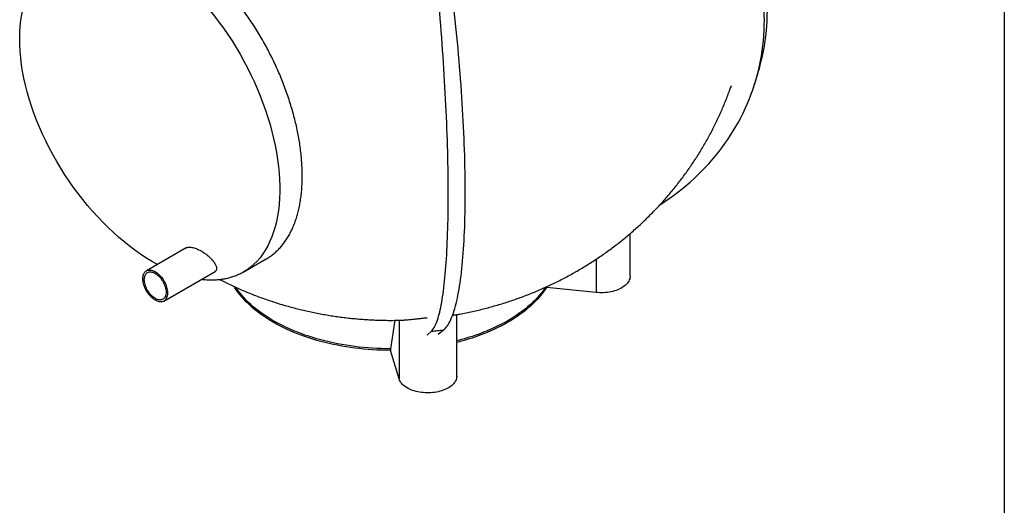
# Model space of a CAD drawing. Units: millimetres. Extents: x 500 to 20500, y 500 to 14350.
# Drawn here: x 16939 to 20500, y 7425 to 9181 of the extents above; entities that cross this region are included whole.
import ezdxf

# ---------------------------------------------------------------- set-up
doc = ezdxf.new("R2010")
doc.units = ezdxf.units.MM
doc.header["$LTSCALE"] = 50
doc.linetypes.add('SLD-Solid', pattern=[0])

msp = doc.modelspace()

# ---------------------------------------------------------------- linework, layer by layer
at = {"color": 7, "linetype": 'SLD-Solid', "lineweight": 25}
for p, q in [((20500, 14350), (20500, 500)), ((19146.7, 8254.4), (19146.7, 8407.8)), ((17541.7, 8356.1), (17397.7, 8273)), ((17747.9, 8268.2), (17830.8, 8316)), ((17460.7, 8163.9), (17645.8, 8270.7)), ((18844.1, 8215.2), (18844.1, 8212.9)), ((19023.5, 8194.7), (18844.1, 8212.9)), ((18295.6, 8094.1), (18279.8, 7991.3)), ((18519.8, 7892.4), (18519.8, 8114.9)), ((18413.1, 8039.9), (18428.5, 8054.9)), ((18452.3, 8043.9), (18472.2, 8059.3)), ((18279.8, 7991.3), (18279.8, 7985.5)), ((18311.4, 7881.9), (18279.8, 7985.5))]:
    msp.add_line(p, q, dxfattribs=at)
at = {"color": 8, "linetype": 'SLD-Solid', "lineweight": 25}
for p, q in [((19023.5, 8314.8), (19023.5, 8194.7)), ((18311.4, 8094.4), (18311.4, 7881.9))]:
    msp.add_line(p, q, dxfattribs=at)
at = {"color": 7, "linetype": 'SLD-Solid', "lineweight": 25, "flags": 128}
for points in [[(19617.2, 9016.3), (19621.3, 9032.2), (19625.4, 9050.1), (19629.1, 9068.1), (19632.3, 9086.2), (19635.2, 9104.4), (19637.6, 9122.6), (19639.5, 9140.9), (19641.1, 9159.3), (19642.2, 9177.8), (19642.8, 9196.3), (19643.1, 9214.8), (19642.9, 9233.4), (19642.2, 9252), (19641.2, 9270.7), (19639.7, 9289.3), (19637.8, 9308), (19635.4, 9326.7), (19632.6, 9345.4), (19629.4, 9364), (19625.7, 9382.7), (19621.7, 9401.3), (19617.2, 9419.9), (19612.2, 9438.4), (19606.9, 9457), (19601.1, 9475.4), (19594.9, 9493.8), (19588.3, 9512.1), (19581.3, 9530.4), (19573.9, 9548.6), (19566, 9566.7), (19557.8, 9584.7), (19549.2, 9602.6), (19540.1, 9620.4), (19530.7, 9638.1), (19520.9, 9655.7), (19510.7, 9673.1), (19500.1, 9690.4), (19489.1, 9707.6), (19477.7, 9724.6), (19466, 9741.5), (19453.9, 9758.2), (19441.4, 9774.8), (19428.6, 9791.2), (19415.4, 9807.4), (19401.9, 9823.4), (19388.1, 9839.3), (19373.9, 9854.9)], [(19255.4, 8512.3), (19256.1, 8512.8), (19272.4, 8523.6), (19288.5, 8534.6), (19304.2, 8546), (19319.6, 8557.7), (19334.7, 8569.6), (19349.5, 8581.8), (19363.9, 8594.3), (19378, 8607), (19391.8, 8620), (19405.2, 8633.3), (19418.3, 8646.8), (19431.1, 8660.6), (19443.5, 8674.6), (19455.5, 8688.9), (19467.2, 8703.3), (19478.5, 8718), (19489.4, 8733), (19499.9, 8748.1), (19510.1, 8763.5), (19519.9, 8779), (19529.3, 8794.8), (19538.3, 8810.8), (19546.9, 8826.9), (19555.1, 8843.2), (19562.9, 8859.7), (19570.3, 8876.4), (19577.3, 8893.2), (19583.9, 8910.2), (19590.1, 8927.3), (19595.8, 8944.6), (19601.2, 8962), (19606.1, 8979.6), (19610.6, 8997.2), (19614.7, 9015), (19618.3, 9032.9), (19621.6, 9050.9), (19624.4, 9069), (19626.8, 9087.2), (19628.7, 9105.5), (19630.2, 9123.8), (19631.3, 9142.2), (19632, 9160.7), (19632.2, 9179.3), (19632, 9197.9), (19631.4, 9216.5), (19630.3, 9235.2), (19628.9, 9253.9), (19626.9, 9272.6), (19624.6, 9291.3), (19621.8, 9310.1), (19618.6, 9328.8), (19615, 9347.6), (19611, 9366.3), (19606.5, 9385), (19601.6, 9403.7), (19596.3, 9422.3), (19590.6, 9441), (19584.4, 9459.5), (19577.9, 9478), (19570.9, 9496.5), (19563.6, 9514.8), (19555.8, 9533.1), (19547.6, 9551.4), (19539.1, 9569.5), (19530.1, 9587.5), (19520.7, 9605.5), (19511, 9623.3), (19500.8, 9641), (19490.3, 9658.6), (19479.4, 9676.1), (19468.2, 9693.4), (19456.5, 9710.6), (19444.5, 9727.6), (19432.2, 9744.5), (19419.5, 9761.2), (19406.4, 9777.8), (19393, 9794.2), (19379.2, 9810.4), (19365.2, 9826.4)], [(17437.7, 8296.1), (17435, 8297.5), (17415.5, 8308.6), (17395.9, 8320.6), (17375.8, 8333.9), (17355.7, 8348.1), (17335.7, 8363.2), (17315.8, 8379.2), (17296.6, 8395.4), (17277.6, 8412.5), (17258.8, 8430.3), (17240.2, 8448.7), (17221.4, 8468.4), (17203, 8488.8), (17184.9, 8509.8), (17167.2, 8531.4), (17150.4, 8552.9), (17134.1, 8575), (17118.2, 8597.5), (17102.8, 8620.4), (17087.6, 8644.4), (17073, 8668.8), (17059, 8693.5), (17045.6, 8718.5), (17033.3, 8743), (17021.7, 8767.7), (17010.7, 8792.5), (17000.5, 8817.5), (16990.7, 8843.2), (16981.8, 8869), (16973.6, 8894.7), (16966.3, 8920.3), (16960, 8945.1), (16954.6, 8969.7), (16949.9, 8994.1), (16946.1, 9018.3), (16943, 9042.9), (16940.9, 9067.1), (16939.6, 9091), (16939.2, 9114.4), (16939.7, 9136.6), (16941.1, 9158.4), (16943.3, 9179.7), (16946.4, 9200.4), (16950.4, 9221.1), (16955.3, 9241.1), (16961, 9260.4), (16967.6, 9278.9), (16974.9, 9296.2), (16982.9, 9312.7), (16991.7, 9328.4), (17001.2, 9343.3), (17011.8, 9357.7), (17023.1, 9371.2), (17035.2, 9383.8), (17048, 9395.4), (17061, 9405.7), (17074.7, 9415), (17089, 9423.4), (17103.9, 9430.7), (17119.7, 9437.3), (17136.1, 9442.7), (17153, 9447), (17170.3, 9450.2), (17187.6, 9452.3), (17205.3, 9453.3), (17223.3, 9453.2), (17241.7, 9452.1), (17260.8, 9449.8), (17280.2, 9446.4), (17299.9, 9441.9), (17319.7, 9436.3), (17339.1, 9429.8), (17358.5, 9422.2), (17378.1, 9413.7), (17397.7, 9404.1), (17417.8, 9393.2), (17437.9, 9381.3), (17457.9, 9368.4), (17477.8, 9354.5), (17496.9, 9340.1), (17515.9, 9324.8), (17534.7, 9308.7), (17553.3, 9291.8), (17572.1, 9273.6), (17590.6, 9254.5), (17608.8, 9234.7), (17626.5, 9214.2), (17643.4, 9193.6), (17659.9, 9172.3), (17676, 9150.5), (17691.6, 9128.2), (17707.1, 9104.7), (17722.1, 9080.7), (17736.6, 9056.3), (17750.4, 9031.5), (17763.3, 9007.1), (17775.6, 8982.3), (17787.4, 8957.3), (17798.4, 8932.2), (17809.1, 8906.2), (17819.1, 8880), (17828.4, 8853.8), (17837, 8827.6), (17844.6, 8802.2), (17851.4, 8776.8), (17857.6, 8751.6), (17863, 8726.6), (17867.8, 8701.1), (17871.8, 8675.8), (17875, 8650.9), (17877.3, 8626.3), (17878.8, 8602.9), (17879.6, 8579.9), (17879.6, 8557.3), (17878.8, 8535.3), (17877.2, 8513.2), (17874.7, 8491.7), (17871.5, 8470.9), (17867.4, 8450.8), (17862.7, 8432), (17857.3, 8413.9), (17851.1, 8396.5), (17844.2, 8380), (17836.4, 8363.8), (17827.8, 8348.5), (17818.5, 8334.1), (17808.4, 8320.6), (17797.7, 8308.1), (17786.2, 8296.6), (17774.1, 8286.1), (17761.4, 8276.6), (17748, 8268.2), (17748, 8268.2)], [(18428.5, 8054.9), (18431.1, 8057.6), (18433.6, 8060.8), (18436.1, 8064.4), (18438.5, 8068.4), (18440.9, 8072.9), (18443.2, 8077.8), (18445.5, 8083.1), (18447.7, 8088.8), (18449.9, 8095), (18452, 8101.6), (18454.1, 8108.6), (18456.1, 8116), (18458.1, 8123.8), (18460, 8132), (18461.8, 8140.7), (18463.6, 8149.7), (18465.4, 8159.1), (18467, 8169), (18468.7, 8179.2), (18470.2, 8189.8), (18471.8, 8200.8), (18473.2, 8212.2), (18474.6, 8223.9), (18475.9, 8236.1), (18477.2, 8248.6), (18478.4, 8261.4), (18479.5, 8274.6), (18480.6, 8288.2), (18481.6, 8302.1), (18482.6, 8316.4), (18483.5, 8330.9), (18484.3, 8345.9), (18485, 8361.1), (18485.7, 8376.7), (18486.4, 8392.6), (18486.9, 8408.7), (18487.4, 8425.2), (18487.9, 8442), (18488.2, 8459.1), (18488.5, 8476.5), (18488.8, 8494.1), (18488.9, 8512), (18489, 8530.2), (18489.1, 8548.6), (18489, 8567.3), (18489, 8586.3), (18488.8, 8605.4), (18488.6, 8624.8), (18488.3, 8644.4), (18487.9, 8664.3), (18487.5, 8684.3), (18487, 8704.5), (18486.4, 8725), (18485.8, 8745.6), (18485.1, 8766.4), (18484.4, 8787.3), (18483.5, 8808.5), (18482.7, 8829.7), (18481.7, 8851.2), (18480.7, 8872.7), (18479.6, 8894.4), (18478.5, 8916.2), (18477.3, 8938.2), (18476, 8960.2), (18474.7, 8982.3), (18473.3, 9004.6), (18471.9, 9026.9), (18470.4, 9049.2), (18468.8, 9071.7), (18467.2, 9094.2), (18465.5, 9116.7), (18463.8, 9139.3), (18462, 9161.9), (18460.1, 9184.6), (18458.2, 9207.2), (18456.3, 9229.9), (18454.2, 9252.5), (18452.2, 9275.2), (18450.1, 9297.8), (18447.9, 9320.4)], [(18472.2, 8059.3), (18475.5, 8062.1), (18478.8, 8065.4), (18482, 8069.1), (18485.1, 8073.2), (18488.2, 8077.7), (18491.2, 8082.7), (18494.2, 8088.1), (18497.1, 8093.9), (18499.9, 8100.1), (18502.6, 8106.7), (18505.3, 8113.8), (18507.9, 8121.3), (18510.5, 8129.1), (18513, 8137.4), (18515.4, 8146.1), (18517.7, 8155.2), (18519.9, 8164.7), (18522.1, 8174.6), (18524.2, 8184.9), (18526.3, 8195.5), (18528.2, 8206.6), (18530.1, 8218), (18531.9, 8229.8), (18533.6, 8241.9), (18535.3, 8254.5), (18536.8, 8267.4), (18538.3, 8280.6), (18539.7, 8294.2), (18541, 8308.1), (18542.2, 8322.4), (18543.4, 8337), (18544.5, 8352), (18545.5, 8367.3), (18546.3, 8382.8), (18547.2, 8398.7), (18547.9, 8415), (18548.5, 8431.5), (18549.1, 8448.3), (18549.6, 8465.4), (18550, 8482.7), (18550.3, 8500.4), (18550.5, 8518.3), (18550.6, 8536.5), (18550.7, 8554.9), (18550.6, 8573.6), (18550.5, 8592.5), (18550.3, 8611.7), (18550, 8631.1), (18549.6, 8650.7), (18549.1, 8670.5), (18548.6, 8690.5), (18548, 8710.7), (18547.2, 8731.2), (18546.4, 8751.8), (18545.5, 8772.5), (18544.6, 8793.5), (18543.5, 8814.6), (18542.4, 8835.8), (18541.1, 8857.2), (18539.8, 8878.8), (18538.4, 8900.4), (18537, 8922.2), (18535.4, 8944.1), (18533.8, 8966.1), (18532.1, 8988.2), (18530.3, 9010.4), (18528.4, 9032.6), (18526.4, 9054.9), (18524.4, 9077.3), (18522.3, 9099.8), (18520.1, 9122.3), (18517.9, 9144.8), (18515.6, 9167.4), (18513.2, 9190), (18510.7, 9212.5), (18508.2, 9235.1), (18505.5, 9257.7), (18502.9, 9280.3), (18500.1, 9302.9), (18497.3, 9325.4)], [(17384.7, 8244.2), (17384.8, 8248.4), (17385.3, 8252.4), (17386.1, 8256.2), (17387.2, 8259.7), (17388.5, 8262.9), (17390.2, 8265.8), (17392.1, 8268.3), (17394.3, 8270.6), (17396.8, 8272.4), (17399.4, 8273.9), (17402.3, 8275), (17405.4, 8275.7), (17408.6, 8276), (17412, 8275.8), (17415.5, 8275.3), (17419.1, 8274.4), (17422.7, 8273.1), (17426.4, 8271.4), (17430.2, 8269.4), (17433.9, 8266.9), (17437.6, 8264.2), (17441.2, 8261.1), (17444.8, 8257.7), (17448.2, 8254.1), (17451.5, 8250.2), (17454.7, 8246), (17457.6, 8241.7), (17460.4, 8237.2), (17463, 8232.6), (17465.3, 8227.9), (17467.3, 8223.1), (17469.1, 8218.3), (17470.7, 8213.5), (17471.9, 8208.7), (17472.8, 8204), (17473.4, 8199.4), (17473.7, 8194.9), (17473.7, 8190.6), (17473.4, 8186.5), (17472.8, 8182.6), (17471.9, 8179), (17470.7, 8175.6), (17469.1, 8172.6), (17467.3, 8169.8), (17465.3, 8167.4), (17463, 8165.4), (17460.4, 8163.7), (17457.6, 8162.4), (17454.7, 8161.5), (17451.5, 8161.1), (17448.2, 8161), (17444.8, 8161.3), (17441.2, 8162), (17437.6, 8163.1), (17433.9, 8164.6), (17430.2, 8166.5), (17426.4, 8168.7), (17422.7, 8171.3), (17419.1, 8174.2), (17415.5, 8177.5), (17412, 8181), (17408.6, 8184.8), (17405.4, 8188.8), (17402.3, 8193), (17399.4, 8197.4), (17396.8, 8202), (17394.3, 8206.7), (17392.1, 8211.4), (17390.2, 8216.2), (17388.5, 8221), (17387.2, 8225.8), (17386.1, 8230.6), (17385.3, 8235.2), (17384.8, 8239.8), (17384.7, 8244.2)], [(17389.9, 8241.2), (17390.1, 8245.1), (17390.5, 8248.9), (17391.3, 8252.4), (17392.4, 8255.7), (17393.8, 8258.6), (17395.5, 8261.2), (17397.4, 8263.5), (17399.6, 8265.4), (17402.1, 8267), (17404.7, 8268.1), (17407.6, 8268.9), (17410.6, 8269.2), (17413.8, 8269.1), (17417.1, 8268.7), (17420.5, 8267.8), (17424, 8266.5), (17427.5, 8264.8), (17431, 8262.8), (17434.5, 8260.4), (17438, 8257.7), (17441.4, 8254.6), (17444.7, 8251.3), (17447.9, 8247.7), (17450.9, 8243.8), (17453.7, 8239.8), (17456.4, 8235.6), (17458.8, 8231.2), (17461, 8226.8), (17463, 8222.3), (17464.7, 8217.7), (17466, 8213.2), (17467.1, 8208.7), (17467.9, 8204.2), (17468.4, 8199.9), (17468.5, 8195.8), (17468.4, 8191.8), (17467.9, 8188), (17467.1, 8184.5), (17466, 8181.3), (17464.7, 8178.3), (17463, 8175.7), (17461, 8173.4), (17458.8, 8171.5), (17456.4, 8170), (17453.7, 8168.8), (17450.9, 8168.1), (17447.9, 8167.7), (17444.7, 8167.8), (17441.4, 8168.3), (17438, 8169.1), (17434.5, 8170.4), (17431, 8172.1), (17427.5, 8174.1), (17424, 8176.5), (17420.5, 8179.2), (17417.1, 8182.3), (17413.8, 8185.6), (17410.6, 8189.2), (17407.6, 8193.1), (17404.7, 8197.1), (17402.1, 8201.3), (17399.6, 8205.7), (17397.4, 8210.1), (17395.5, 8214.7), (17393.8, 8219.2), (17392.4, 8223.8), (17391.3, 8228.3), (17390.5, 8232.7), (17390.1, 8237), (17389.9, 8241.2)], [(19146.7, 8254.4), (19146.6, 8251.7), (19146.1, 8247.8), (19145.2, 8243.8), (19143.7, 8240), (19141.9, 8236.1), (19139.6, 8232.4), (19136.9, 8228.7), (19133.8, 8225.2), (19130.3, 8221.8), (19126.4, 8218.5), (19122.2, 8215.4), (19117.6, 8212.4), (19112.7, 8209.7), (19107.5, 8207.1), (19102, 8204.7), (19096.2, 8202.5), (19090.2, 8200.6), (19084, 8198.9), (19077.7, 8197.4), (19071.1, 8196.2), (19064.5, 8195.2), (19057.7, 8194.4), (19050.9, 8194), (19044, 8193.8), (19037.2, 8193.8), (19030.3, 8194.1), (19023.5, 8194.7)], [(18279.8, 7985.5), (18263.5, 7985.6), (18247.3, 7986), (18231.2, 7986.6), (18215, 7987.5), (18198.9, 7988.7), (18182.9, 7990.1), (18166.9, 7991.7), (18151, 7993.6), (18135.2, 7995.8), (18119.6, 7998.2), (18104, 8000.8), (18088.6, 8003.7), (18073.3, 8006.8), (18058.1, 8010.2), (18043.1, 8013.7), (18028.3, 8017.6), (18013.7, 8021.6), (17999.3, 8025.9), (17985, 8030.4), (17971, 8035.1), (17957.3, 8040.1), (17943.7, 8045.2), (17930.4, 8050.6), (17917.4, 8056.1), (17904.6, 8061.9), (17892.1, 8067.9), (17879.9, 8074), (17867.9, 8080.4), (17856.3, 8086.9), (17845, 8093.6), (17834, 8100.5), (17823.3, 8107.6), (17813, 8114.8), (17803, 8122.2), (17793.4, 8129.7), (17784.1, 8137.4), (17775.2, 8145.2), (17766.6, 8153.1), (17758.4, 8161.2), (17750.6, 8169.4), (17743.2, 8177.8), (17736.2, 8186.2), (17729.6, 8194.8), (17723.4, 8203.4), (17717.6, 8212.1), (17715.2, 8216)], [(18279.8, 7991.3), (18263.5, 7991.4), (18247.3, 7991.8), (18231.2, 7992.4), (18215, 7993.3), (18198.9, 7994.5), (18182.9, 7995.9), (18166.9, 7997.5), (18151, 7999.4), (18135.2, 8001.6), (18119.6, 8004), (18104, 8006.6), (18088.6, 8009.5), (18073.3, 8012.6), (18058.1, 8015.9), (18043.1, 8019.5), (18028.3, 8023.4), (18013.7, 8027.4), (17999.3, 8031.7), (17985, 8036.2), (17971, 8040.9), (17957.3, 8045.8), (17943.7, 8051), (17930.4, 8056.4), (17917.4, 8061.9), (17904.6, 8067.7), (17892.1, 8073.7), (17879.9, 8079.8), (17867.9, 8086.2), (17856.3, 8092.7), (17845, 8099.4), (17834, 8106.3), (17823.3, 8113.4), (17813, 8120.6), (17803, 8127.9), (17793.4, 8135.5), (17784.1, 8143.2), (17775.2, 8151), (17766.6, 8158.9), (17758.4, 8167), (17750.6, 8175.2), (17743.2, 8183.6), (17736.2, 8192), (17729.6, 8200.5), (17723.4, 8209.2), (17720.4, 8213.5)], [(18840.7, 8213.5), (18838.3, 8209.9), (18832.1, 8201.2), (18825.5, 8192.6), (18818.4, 8184.1), (18811, 8175.7), (18803.2, 8167.5), (18795, 8159.3), (18786.4, 8151.3), (18777.4, 8143.5), (18768.1, 8135.7), (18758.4, 8128.2), (18748.4, 8120.7), (18738, 8113.5), (18727.3, 8106.4), (18716.2, 8099.5), (18704.9, 8092.7), (18693.2, 8086.1), (18681.2, 8079.8), (18668.9, 8073.6), (18656.3, 8067.6), (18643.4, 8061.8), (18630.3, 8056.2), (18616.9, 8050.8), (18603.3, 8045.6), (18589.4, 8040.7), (18575.4, 8035.9), (18561, 8031.4), (18546.5, 8027.1), (18531.8, 8023.1), (18519.8, 8020)], [(18844.1, 8212.9), (18838.3, 8204.1), (18832.1, 8195.4), (18825.5, 8186.8), (18818.4, 8178.3), (18811, 8169.9), (18803.2, 8161.7), (18795, 8153.5), (18786.4, 8145.5), (18777.4, 8137.7), (18768.1, 8129.9), (18758.4, 8122.4), (18748.4, 8114.9), (18738, 8107.7), (18727.3, 8100.6), (18716.2, 8093.7), (18704.9, 8086.9), (18693.2, 8080.3), (18681.2, 8074), (18668.9, 8067.8), (18656.3, 8061.8), (18643.4, 8056), (18630.3, 8050.4), (18616.9, 8045), (18603.3, 8039.8), (18589.4, 8034.9), (18575.4, 8030.1), (18561, 8025.6), (18546.5, 8021.3), (18531.8, 8017.3), (18519.8, 8014.2)], [(18428.5, 8054.9), (18434, 8055.4), (18439.5, 8055.9), (18444.9, 8056.4), (18450.4, 8057), (18455.9, 8057.5), (18461.3, 8058.1), (18466.8, 8058.7), (18472.2, 8059.3)], [(18519.8, 7892.4), (18519.8, 7891.1), (18519.4, 7887.1), (18518.6, 7883.2), (18517.3, 7879.3), (18515.6, 7875.5), (18513.5, 7871.7), (18510.9, 7868), (18507.9, 7864.4), (18504.6, 7861), (18500.8, 7857.7), (18496.7, 7854.5), (18492.2, 7851.5), (18487.4, 7848.6), (18482.3, 7846), (18476.9, 7843.5), (18471.2, 7841.3), (18465.3, 7839.3), (18459.2, 7837.5), (18452.9, 7835.9), (18446.4, 7834.6), (18439.8, 7833.6), (18433, 7832.7), (18426.2, 7832.2), (18419.4, 7831.9), (18412.5, 7831.8), (18405.7, 7832), (18398.8, 7832.5), (18392.1, 7833.3), (18385.4, 7834.2), (18378.9, 7835.5), (18372.5, 7836.9), (18366.3, 7838.7), (18360.3, 7840.6), (18354.6, 7842.8), (18349.1, 7845.2), (18343.9, 7847.7), (18339, 7850.5), (18334.4, 7853.5), (18330.1, 7856.6), (18326.2, 7859.9), (18322.7, 7863.3), (18319.6, 7866.8), (18316.9, 7870.5), (18314.7, 7874.2), (18312.8, 7878), (18311.4, 7881.9)]]:
    msp.add_lwpolyline(points, dxfattribs=at)
at = {"color": 7, "linetype": 'SLD-Solid', "lineweight": 25}
for points, knots in [([(17830.8, 8316), (17830.9, 8316.1), (17835.6, 8318.6), (17844.2, 8324.4), (17856.6, 8333.4), (17868.2, 8343.5), (17879.4, 8354.7), (17890, 8366.9), (17900, 8380.3), (17909.3, 8394.5), (17917.7, 8409.6), (17925.4, 8425.4), (17932.3, 8441.8), (17938.5, 8459.1), (17944.1, 8477.3), (17948.9, 8496.4), (17952.9, 8516.5), (17956.2, 8537.2), (17958.6, 8558.5), (17960.3, 8580.1), (17961.1, 8602), (17961.2, 8624.5), (17960.5, 8647.7), (17959.1, 8671.6), (17956.8, 8696.1), (17953.7, 8721), (17949.9, 8746), (17945.3, 8771), (17940, 8796), (17934.1, 8821.2), (17927.3, 8846.8), (17919.7, 8872.7), (17911.3, 8898.9), (17902.2, 8925.1), (17892.5, 8951), (17882.2, 8976.6), (17871.3, 9001.8), (17859.8, 9026.9), (17847.6, 9051.9), (17834.7, 9076.9), (17821, 9101.9), (17806.7, 9126.4), (17792, 9150.3), (17777, 9173.5), (17761.5, 9196), (17745.6, 9218), (17729.1, 9239.6), (17712, 9260.8), (17694.3, 9281.5), (17676.3, 9301.5), (17658, 9320.5), (17639.6, 9338.6), (17621.2, 9355.7), (17602.4, 9372), (17583.3, 9387.6), (17563.8, 9402.4), (17543.9, 9416.4), (17523.9, 9429.4), (17504, 9441.3), (17484.2, 9452), (17464.7, 9461.7), (17445.1, 9470.3), (17425.4, 9478), (17405.7, 9484.7), (17385.8, 9490.4), (17366.1, 9494.9), (17346.8, 9498.3), (17327.9, 9500.6), (17309.5, 9501.8), (17291.4, 9501.9), (17273.4, 9501), (17255.7, 9498.9), (17238.2, 9495.8), (17221.1, 9491.5), (17204.7, 9486.2), (17189, 9479.8), (17176.1, 9473.7), (17168.6, 9469.3), (17165.9, 9467.7)], [0, 0, 0, 0, 0.000549, 0.013772, 0.027006, 0.040241, 0.053464, 0.06707, 0.080689, 0.094308, 0.107915, 0.121138, 0.134373, 0.147607, 0.16083, 0.174439, 0.188059, 0.20168, 0.215288, 0.228495, 0.241714, 0.254933, 0.268141, 0.281732, 0.295336, 0.30894, 0.322532, 0.335732, 0.348943, 0.362154, 0.375353, 0.388935, 0.40253, 0.416124, 0.429706, 0.442921, 0.456146, 0.469372, 0.482586, 0.496183, 0.509793, 0.523402, 0.536999, 0.550232, 0.563477, 0.576722, 0.589956, 0.603574, 0.617205, 0.630836, 0.644454, 0.65768, 0.670917, 0.684155, 0.697381, 0.710993, 0.724617, 0.738241, 0.751853, 0.765048, 0.778254, 0.79146, 0.804655, 0.818233, 0.831823, 0.845413, 0.858991, 0.872186, 0.885393, 0.898599, 0.911794, 0.92537, 0.938959, 0.952548, 0.966124, 0.97935, 0.992588, 1, 1, 1, 1]), ([(19590.2, 8927.7), (19592.5, 8934.3), (19597.1, 8948), (19603.7, 8968.8), (19610, 8989.8), (19614.4, 9005.7), (19616.7, 9014.5), (19617.3, 9016.4)], [0, 0, 0, 0, 0.22564, 0.466417, 0.707078, 0.933274, 1, 1, 1, 1]), ([(18955, 8272.2), (18961.1, 8275.8), (18973.8, 8283.2), (18992.9, 8294.9), (19012.2, 8307.2), (19031.3, 8319.8), (19050.1, 8332.8), (19068.7, 8346), (19087, 8359.6), (19105.1, 8373.5), (19122.8, 8387.7), (19140.3, 8402.2), (19157.5, 8417), (19174.5, 8432.1), (19191.1, 8447.4), (19207.4, 8463.1), (19223.4, 8479), (19239.2, 8495.2), (19254.6, 8511.6), (19269.7, 8528.3), (19284.5, 8545.3), (19298.9, 8562.5), (19313, 8579.9), (19326.8, 8597.6), (19340.3, 8615.5), (19353.4, 8633.7), (19366.2, 8652), (19378.7, 8670.6), (19390.8, 8689.4), (19402.5, 8708.4), (19413.9, 8727.5), (19424.9, 8746.9), (19435.6, 8766.4), (19445.9, 8786.1), (19455.9, 8806), (19465.5, 8826.1), (19474.7, 8846.3), (19483.5, 8866.6), (19492, 8887.1), (19500, 8907.7), (19507.1, 8926.6), (19511.3, 8938.7), (19513.1, 8943.8)], [0, 0, 0, 0, 0.023798, 0.049499, 0.075186, 0.100842, 0.126466, 0.152059, 0.17762, 0.20315, 0.228649, 0.254118, 0.279558, 0.304967, 0.330348, 0.355701, 0.381025, 0.406322, 0.431593, 0.456837, 0.482056, 0.507249, 0.532418, 0.557563, 0.582684, 0.607782, 0.632858, 0.657912, 0.682944, 0.707955, 0.732945, 0.757916, 0.782866, 0.807798, 0.83271, 0.857605, 0.882481, 0.907339, 0.932181, 0.957005, 0.981813, 1, 1, 1, 1]), ([(17541.7, 8356), (17542.4, 8356.4), (17543.9, 8357.3), (17547.2, 8358.2), (17551.8, 8358.8), (17557.8, 8358.6), (17565.3, 8357.3), (17573.3, 8355), (17581.8, 8351.7), (17590.7, 8347.5), (17598.8, 8342.9), (17605.9, 8338.3), (17612, 8334), (17618, 8329.4), (17623.8, 8324.4), (17629.3, 8319.2), (17634.5, 8313.8), (17639.1, 8308.3), (17643.2, 8302.7), (17646.5, 8297.3), (17649.1, 8292.2), (17650.7, 8287.3), (17651.5, 8282.8), (17651.3, 8278.9), (17650.4, 8275.6), (17648.6, 8272.9), (17646.8, 8271.3), (17645.6, 8270.7), (17645.3, 8270.6)], [0, 0, 0, 0, 0.021942, 0.055033, 0.088002, 0.134628, 0.18126, 0.228047, 0.274849, 0.324296, 0.373759, 0.409587, 0.445516, 0.481355, 0.520328, 0.559414, 0.598391, 0.63953, 0.680797, 0.721928, 0.762906, 0.804025, 0.844979, 0.8831, 0.921361, 0.959457, 0.991283, 1, 1, 1, 1]), ([(17748, 8268.2), (17743.5, 8265.8), (17734.5, 8260.8), (17720.4, 8254.7), (17705.7, 8249.5), (17690.4, 8245.3), (17674.4, 8242.2), (17657.8, 8240.1), (17640.8, 8239.1), (17623.5, 8239.2), (17608.4, 8240.1), (17599.1, 8241.3), (17595.7, 8241.8)], [0, 0, 0, 0, 0.103144, 0.206378, 0.309612, 0.412756, 0.518894, 0.625129, 0.731363, 0.8375, 0.940646, 1, 1, 1, 1]), ([(18516.9, 8114.3), (18521.6, 8115.2), (18533.9, 8117.3), (18553.8, 8121.2), (18576.6, 8126), (18599.3, 8131.2), (18621.9, 8136.7), (18644.4, 8142.7), (18666.7, 8149.1), (18689, 8155.8), (18711.1, 8162.9), (18733.1, 8170.4), (18754.9, 8178.3), (18776.6, 8186.5), (18798.1, 8195.1), (18819.5, 8204.1), (18840.6, 8213.5), (18861.6, 8223.2), (18882.4, 8233.3), (18902.9, 8243.7), (18923.3, 8254.5), (18940.6, 8264), (18951.2, 8270), (18955, 8272.2)], [0, 0, 0, 0, 0.030644, 0.080288, 0.129946, 0.179615, 0.229288, 0.278961, 0.328627, 0.378281, 0.427918, 0.477531, 0.527116, 0.576668, 0.626183, 0.675656, 0.725084, 0.774463, 0.823791, 0.873066, 0.922284, 0.971446, 1, 1, 1, 1]), ([(17663.6, 8241), (17664.1, 8240.8), (17671.1, 8237.1), (17684.9, 8230.3), (17705, 8220.6), (17725.3, 8211.4), (17745.7, 8202.4), (17766.4, 8193.8), (17787.2, 8185.5), (17808.2, 8177.6), (17829.4, 8170), (17850.7, 8162.7), (17872.2, 8155.8), (17893.8, 8149.3), (17915.6, 8143.1), (17937.5, 8137.2), (17959.5, 8131.7), (17981.7, 8126.6), (18003.9, 8121.9), (18026.3, 8117.5), (18048.8, 8113.5), (18071.3, 8109.8), (18094, 8106.5), (18116.7, 8103.6), (18139.5, 8101.1), (18162.4, 8099), (18185.3, 8097.2), (18208.3, 8095.8), (18231.3, 8094.8), (18254.3, 8094.2), (18277.4, 8093.9), (18298.4, 8094), (18311.7, 8094.4), (18317.3, 8094.5)], [0, 0, 0, 0, 0.002415, 0.035294, 0.068222, 0.101198, 0.134226, 0.167305, 0.200436, 0.233619, 0.266854, 0.300142, 0.33348, 0.36687, 0.40031, 0.433799, 0.467335, 0.500917, 0.534544, 0.568214, 0.601925, 0.635676, 0.669465, 0.703291, 0.737153, 0.771049, 0.804978, 0.83894, 0.872934, 0.906959, 0.941015, 0.975102, 1, 1, 1, 1]), ([(18317.3, 8094.5), (18317.4, 8094.5), (18318.6, 8094.5), (18322.1, 8094.7), (18327.8, 8095), (18334.4, 8095.6), (18341.9, 8096.2), (18350.4, 8097), (18358.9, 8097.9), (18366.8, 8098.7), (18374.1, 8099.5), (18381.8, 8100.3), (18389.8, 8101.2), (18398, 8102), (18405.7, 8102.9), (18410.8, 8103.4), (18413.1, 8103.6)], [0, 0, 0, 0, 0.002103, 0.101281, 0.200451, 0.291596, 0.382729, 0.477282, 0.571813, 0.634337, 0.696857, 0.761048, 0.825233, 0.887863, 0.950486, 1, 1, 1, 1]), ([(18504.8, 8112.8), (18505.5, 8112.8), (18507.6, 8113.1), (18510.4, 8113.4), (18513.6, 8113.8), (18515.7, 8114.1), (18516.6, 8114.3), (18516.9, 8114.3)], [0, 0, 0, 0, 0.112535, 0.358651, 0.604783, 0.891659, 1, 1, 1, 1])]:
    msp.add_open_spline(points, degree=3, knots=knots, dxfattribs=at)

doc.saveas('drawing.dxf')
